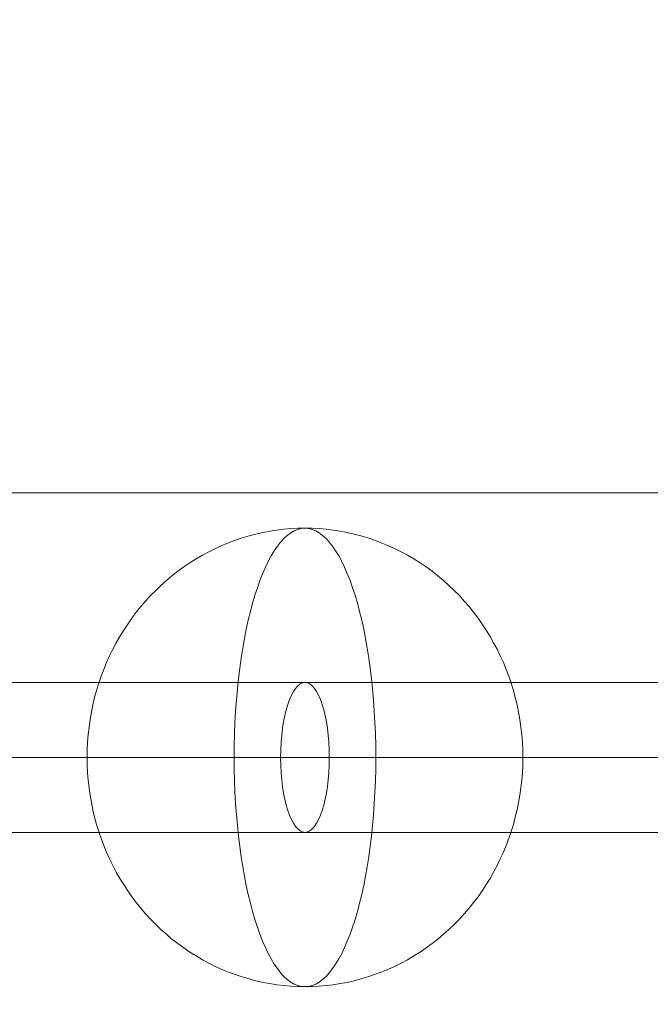
# Model space of a CAD drawing. Units: millimetres. Extents: x 408 to 46853, y -76853 to 73.
# Drawn here: x 36189 to 36261, y -62439 to -62327 of the extents above; entities that cross this region are included whole.
import ezdxf

# ---------------------------------------------------------------- set-up
doc = ezdxf.new("R2010")
doc.units = ezdxf.units.MM
doc.header["$MEASUREMENT"] = 0
for name, color, linetype, lineweight in [('elevate2 - Level 25', 7, 'Continuous', 0), ('elevate2 - Level 26', 7, 'Continuous', 0), ('elevate2 - Level 27', 7, 'Continuous', 0)]:
    doc.layers.add(name, color=color, linetype=linetype, lineweight=lineweight)

# ---------------------------------------------------------------- blocks, each defined once
blk = doc.blocks.new('From Smart Solid_161')
at = {"layer": 'elevate2 - Level 27', "color": 16, "lineweight": 13}
for p, q in [((262.66, 8.5), (-262.66, 8.5)), ((-262.66, 8.5), (262.66, 8.5)), ((265.43, 0), (-265.43, 0)), ((-265.43, 0), (265.43, 0)), ((259.9, 0), (-259.9, 0)), ((-259.9, 0), (259.9, 0)), ((262.66, -8.5), (-262.66, -8.5)), ((-262.66, -8.5), (262.66, -8.5))]:
    blk.add_line(p, q, dxfattribs=at)
blk = doc.blocks.new('From Smart Solid_162')
at = {"layer": 'elevate2 - Level 27', "color": 16, "lineweight": 13}
for p, q in [((176.14, 8.5), (-176.14, 8.5)), ((-176.14, 8.5), (176.14, 8.5)), ((461.14, 8.5), (176.14, 8.5)), ((176.14, 8.5), (461.14, 8.5)), ((178.9, 0), (-178.9, 0)), ((-178.9, 0), (178.9, 0)), ((173.38, 0), (-173.38, 0)), ((-173.38, 0), (173.38, 0)), ((453.91, 0), (173.38, 0)), ((173.38, 0), (453.91, 0)), ((468.37, 0), (178.9, 0)), ((178.9, 0), (468.37, 0)), ((176.14, -8.5), (-176.14, -8.5)), ((-176.14, -8.5), (176.14, -8.5)), ((461.14, -8.5), (176.14, -8.5)), ((176.14, -8.5), (461.14, -8.5))]:
    blk.add_line(p, q, dxfattribs=at)
at = {"layer": 'elevate2 - Level 27', "color": 16, "lineweight": 13, "extrusion": (0, 0, -1)}
blk.add_ellipse((176.14, 0), major_axis=(0, 8.5), ratio=0.32492, dxfattribs=at)
blk.add_ellipse((176.14, 0), major_axis=(0, 8.5), ratio=0.32492, dxfattribs=at)
blk = doc.blocks.new('From Smart Solid_163')
at = {"layer": 'elevate2 - Level 27', "color": 16, "lineweight": 13}
for p, q in [((242.7, 8.5), (92.7, 8.5)), ((92.7, 8.5), (242.7, 8.5)), ((235.47, 0), (89.94, 0)), ((89.94, 0), (235.47, 0)), ((249.94, 0), (95.47, 0)), ((95.47, 0), (249.94, 0)), ((242.7, -8.5), (92.7, -8.5)), ((92.7, -8.5), (242.7, -8.5))]:
    blk.add_line(p, q, dxfattribs=at)
blk = doc.blocks.new('From Smart Solid_170')
at = {"layer": 'elevate2 - Level 26', "color": 253}
for p, q in [((-26, 0), (24.73, 0)), ((26, 0), (-24.73, 0))]:
    blk.add_line(p, q, dxfattribs=at)
at = {"layer": 'elevate2 - Level 26', "color": 253, "extrusion": (0, 0, -1)}
blk.add_ellipse((0, 0), major_axis=(0, -26), ratio=0.951057, start_param=1.570796, end_param=4.712389, dxfattribs=at)
at = {"layer": 'elevate2 - Level 26', "color": 253}
blk.add_ellipse((0, 0), major_axis=(0, -26), ratio=0.309017, dxfattribs=at)
blk.add_ellipse((0, 0), major_axis=(0, -26), ratio=0.951057, start_param=4.712389, end_param=7.853982, dxfattribs=at)
blk = doc.blocks.new('From Smart Solid_171')
at = {"layer": 'elevate2 - Level 26', "color": 253}
for p, q in [((24.73, 0), (-26, 0)), ((-24.73, 0), (26, 0))]:
    blk.add_line(p, q, dxfattribs=at)
blk.add_ellipse((0, 0), major_axis=(0, -26), ratio=0.951057, start_param=1.570796, end_param=4.712389, dxfattribs=at)
blk.add_ellipse((0, 0), major_axis=(0, -26), ratio=0.309017, dxfattribs=at)
at = {"layer": 'elevate2 - Level 26', "color": 253, "extrusion": (0, 0, -1)}
blk.add_ellipse((0, 0), major_axis=(0, -26), ratio=0.951057, start_param=4.712389, end_param=7.853982, dxfattribs=at)
blk = doc.blocks.new('From Smart Solid_190')
at = {"layer": 'elevate2 - Level 25', "color": 156, "linetype": 'Continuous', "lineweight": 13}
for p, q in [((1121, 30), (-1121, 30)), ((1121, 0), (-1121, 0)), ((1121, 0), (-1121, 0))]:
    blk.add_line(p, q, dxfattribs=at)
blk = doc.blocks.new('From Smart Solid_216')
at = {"layer": 'elevate2 - Level 27', "color": 16, "lineweight": 13}
for p, q in [((118.36, 8.5), (-118.36, 8.5)), ((110.28, 0), (-126.45, 0)), ((126.45, 0), (-110.28, 0)), ((118.36, -8.5), (-118.36, -8.5))]:
    blk.add_line(p, q, dxfattribs=at)

msp = doc.modelspace()

# ---------------------------------------------------------------- linework, layer by layer
at = {"color": 7, "linetype": 'Continuous', "lineweight": 13, "transparency": 33554636}
msp.add_circle((35653.26, -65653.25), 11200, dxfattribs=at)

# ---------------------------------------------------------------- block references
at = {"layer": 'elevate2 - Level 25', "color": 156, "linetype": 'Continuous', "lineweight": 13}
msp.add_blockref('From Smart Solid_190', (36045.38, -62410.82), dxfattribs=at)
msp.add_blockref('From Smart Solid_190', (36045.38, -62410.82), dxfattribs=at)
at = {"layer": 'elevate2 - Level 26', "color": 253}
for name in ['From Smart Solid_170', 'From Smart Solid_171']:
    msp.add_blockref(name, (36221.52, -62410.82), dxfattribs=at)
at = {"layer": 'elevate2 - Level 27', "color": 16, "lineweight": 13}
for name, p in [('From Smart Solid_161', (36045.38, -62410.82)), ('From Smart Solid_162', (36045.38, -62410.82)), ('From Smart Solid_163', (36045.38, -62410.82)), ('From Smart Solid_216', (36256.5, -62410.82)), ('From Smart Solid_216', (36256.5, -62410.82))]:
    msp.add_blockref(name, p, dxfattribs=at)

doc.saveas('drawing.dxf')
